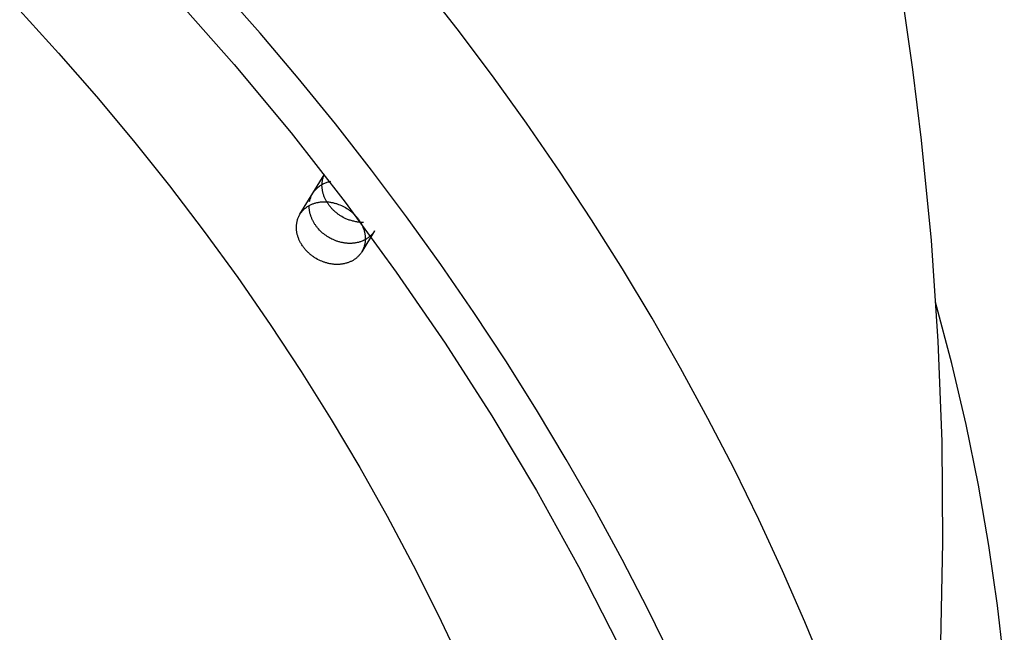
# Model space of a CAD drawing. Units: millimetres. Extents: x 101988 to 186359, y -148281 to -73437.
# Drawn here: x 120369 to 120533, y -145748 to -145647 of the extents above; entities that cross this region are included whole.
import ezdxf

# ---------------------------------------------------------------- set-up
doc = ezdxf.new("R2010")
doc.units = ezdxf.units.MM
doc.header["$LTSCALE"] = 0.5

msp = doc.modelspace()

# ---------------------------------------------------------------- linework, layer by layer
at = {"linetype": 'ByBlock'}
for p, q in [((120409.08, -145649.05), (120402.61, -145641.72)), ((120441.81, -145648.33), (120435.81, -145640.65)), ((120441.81, -145648.33), (120435.81, -145640.65)), ((120394.8, -145642.98), (120404.74, -145654.21)), ((120515.73, -145643.38), (120517.41, -145655.06)), ((120447.65, -145656.11), (120441.81, -145648.33)), ((120447.65, -145656.11), (120441.81, -145648.33)), ((120415.39, -145656.5), (120409.08, -145649.05)), ((120404.74, -145654.21), (120414.2, -145665.59)), ((120517.41, -145655.06), (120518.85, -145666.79)), ((120421.56, -145664.07), (120415.39, -145656.5)), ((120453.31, -145663.98), (120447.65, -145656.11)), ((120453.31, -145663.98), (120447.65, -145656.11)), ((120427.56, -145671.75), (120421.56, -145664.07)), ((120458.8, -145671.95), (120453.31, -145663.98)), ((120458.8, -145671.95), (120453.31, -145663.98)), ((120414.2, -145665.59), (120423.18, -145677.09)), ((120518.85, -145666.79), (120520.48, -145683.45)), ((120417.81, -145675.6), (120419.69, -145672.52)), ((120419.51, -145673.08), (120419.55, -145672.95)), ((120419.55, -145672.95), (120419.59, -145672.83)), ((120419.59, -145672.83), (120419.64, -145672.7)), ((120419.64, -145672.7), (120419.69, -145672.58)), ((120419.69, -145672.58), (120419.75, -145672.45)), ((120433.39, -145679.53), (120427.56, -145671.75)), ((120464.1, -145680.01), (120458.8, -145671.95)), ((120464.1, -145680.01), (120458.8, -145671.95)), ((120418.46, -145674.8), (120418.57, -145674.7)), ((120418.57, -145674.7), (120418.68, -145674.61)), ((120418.68, -145674.61), (120418.79, -145674.51)), ((120418.79, -145674.51), (120418.91, -145674.42)), ((120418.91, -145674.42), (120419.03, -145674.34)), ((120419.03, -145674.34), (120419.15, -145674.26)), ((120419.15, -145674.26), (120419.28, -145674.18)), ((120419.28, -145674.18), (120419.41, -145674.11)), ((120419.34, -145674.21), (120419.35, -145674.1)), ((120419.34, -145674.32), (120419.34, -145674.21)), ((120419.34, -145674.43), (120419.34, -145674.32)), ((120419.35, -145674.54), (120419.34, -145674.43)), ((120419.35, -145673.99), (120419.36, -145673.89)), ((120419.35, -145674.1), (120419.35, -145673.99)), ((120419.36, -145674.65), (120419.35, -145674.54)), ((120419.36, -145673.89), (120419.37, -145673.78)), ((120419.37, -145674.77), (120419.36, -145674.65)), ((120419.37, -145673.78), (120419.38, -145673.68)), ((120419.38, -145673.68), (120419.4, -145673.58)), ((120419.4, -145673.58), (120419.42, -145673.48)), ((120419.41, -145674.11), (120419.54, -145674.04)), ((120419.42, -145673.48), (120419.44, -145673.34)), ((120419.44, -145673.34), (120419.47, -145673.21)), ((120419.47, -145673.21), (120419.51, -145673.08)), ((120419.54, -145674.04), (120419.67, -145673.97)), ((120419.67, -145673.97), (120419.8, -145673.91)), ((120419.8, -145673.91), (120419.94, -145673.86)), ((120419.94, -145673.86), (120420.08, -145673.81)), ((120420.08, -145673.81), (120420.22, -145673.76)), ((120420.22, -145673.76), (120420.36, -145673.72)), ((120420.36, -145673.72), (120420.5, -145673.68)), ((120420.5, -145673.68), (120420.65, -145673.65)), ((120420.65, -145673.65), (120420.79, -145673.62)), ((120417.81, -145675.6), (120417.89, -145675.48)), ((120417.89, -145675.48), (120417.98, -145675.36)), ((120417.98, -145675.36), (120418.07, -145675.24)), ((120418.07, -145675.24), (120418.16, -145675.13)), ((120418.16, -145675.13), (120418.26, -145675.02)), ((120418.26, -145675.02), (120418.36, -145674.91)), ((120418.36, -145674.91), (120418.46, -145674.8)), ((120419.38, -145674.88), (120419.37, -145674.77)), ((120419.4, -145675), (120419.38, -145674.88)), ((120419.42, -145675.11), (120419.4, -145675)), ((120419.44, -145675.23), (120419.42, -145675.11)), ((120419.46, -145675.35), (120419.44, -145675.23)), ((120419.49, -145675.46), (120419.46, -145675.35)), ((120419.52, -145675.58), (120419.49, -145675.46)), ((120419.55, -145675.7), (120419.52, -145675.58)), ((120419.59, -145675.82), (120419.55, -145675.7)), ((120419.63, -145675.93), (120419.59, -145675.82)), ((120419.67, -145676.05), (120419.63, -145675.93)), ((120419.72, -145676.17), (120419.67, -145676.05)), ((120419.77, -145676.29), (120419.72, -145676.17)), ((120419.82, -145676.41), (120419.77, -145676.29)), ((120419.87, -145676.52), (120419.82, -145676.41)), ((120419.93, -145676.64), (120419.87, -145676.52)), ((120419.99, -145676.75), (120419.93, -145676.64)), ((120420.05, -145676.87), (120419.99, -145676.75)), ((120420.12, -145676.98), (120420.05, -145676.87)), ((120420.18, -145677.1), (120420.12, -145676.98)), ((120420.25, -145677.21), (120420.18, -145677.1)), ((120420.33, -145677.32), (120420.25, -145677.21)), ((120420.4, -145677.43), (120420.33, -145677.32)), ((120420.48, -145677.54), (120420.4, -145677.43)), ((120420.56, -145677.65), (120420.48, -145677.54)), ((120420.65, -145677.75), (120420.56, -145677.65)), ((120420.73, -145677.86), (120420.65, -145677.75)), ((120420.82, -145677.96), (120420.73, -145677.86)), ((120420.91, -145678.06), (120420.82, -145677.96)), ((120423.18, -145677.09), (120431.68, -145688.68)), ((120421, -145678.16), (120420.91, -145678.06)), ((120421.09, -145678.26), (120421, -145678.16)), ((120421.19, -145678.35), (120421.09, -145678.26)), ((120421.28, -145678.45), (120421.19, -145678.35)), ((120421.38, -145678.54), (120421.28, -145678.45)), ((120421.48, -145678.63), (120421.38, -145678.54)), ((120421.58, -145678.72), (120421.48, -145678.63)), ((120421.68, -145678.8), (120421.58, -145678.72)), ((120421.79, -145678.88), (120421.68, -145678.8)), ((120421.89, -145678.97), (120421.79, -145678.88)), ((120422, -145679.05), (120421.89, -145678.97)), ((120422.1, -145679.12), (120422, -145679.05)), ((120422.21, -145679.2), (120422.1, -145679.12)), ((120422.32, -145679.27), (120422.21, -145679.2)), ((120422.43, -145679.34), (120422.32, -145679.27)), ((120422.65, -145679.47), (120422.43, -145679.34)), ((120422.87, -145679.6), (120422.65, -145679.47)), ((120423.09, -145679.71), (120422.87, -145679.6)), ((120439.06, -145687.4), (120433.39, -145679.53)), ((120423.31, -145679.82), (120423.09, -145679.71)), ((120423.45, -145679.88), (120423.31, -145679.82)), ((120423.59, -145679.93), (120423.45, -145679.88)), ((120423.74, -145679.99), (120423.59, -145679.93)), ((120423.88, -145680.04), (120423.74, -145679.99)), ((120424.03, -145680.09), (120423.88, -145680.04)), ((120424.18, -145680.14), (120424.03, -145680.09)), ((120424.33, -145680.19), (120424.18, -145680.14)), ((120424.48, -145680.23), (120424.33, -145680.19)), ((120424.63, -145680.26), (120424.48, -145680.23)), ((120424.79, -145680.3), (120424.63, -145680.26)), ((120424.94, -145680.33), (120424.79, -145680.3)), ((120425.1, -145680.36), (120424.94, -145680.33)), ((120425.26, -145680.38), (120425.1, -145680.36)), ((120425.42, -145680.4), (120425.26, -145680.38)), ((120425.58, -145680.41), (120425.42, -145680.4)), ((120425.73, -145680.43), (120425.58, -145680.41)), ((120426.21, -145680.44), (120425.83, -145680.43)), ((120469.22, -145688.14), (120464.1, -145680.01)), ((120469.22, -145688.14), (120464.1, -145680.01)), ((120520.48, -145683.45), (120521.61, -145700.13)), ((120444.54, -145695.37), (120439.06, -145687.4)), ((120431.68, -145688.68), (120439.78, -145700.46)), ((120474.15, -145696.35), (120469.22, -145688.14)), ((120474.15, -145696.35), (120469.22, -145688.14)), ((120449.85, -145703.43), (120444.54, -145695.37)), ((120478.88, -145704.62), (120474.15, -145696.35)), ((120478.88, -145704.62), (120474.15, -145696.35)), ((120439.78, -145700.46), (120447.54, -145712.54)), ((120521.61, -145700.13), (120522.24, -145716.81)), ((120454.97, -145711.56), (120449.85, -145703.43)), ((120483.42, -145712.96), (120478.88, -145704.62)), ((120483.42, -145712.96), (120478.88, -145704.62)), ((120459.89, -145719.77), (120454.97, -145711.56)), ((120447.54, -145712.54), (120454.94, -145724.91)), ((120487.76, -145721.34), (120483.42, -145712.96)), ((120487.76, -145721.34), (120483.42, -145712.96)), ((120522.24, -145716.81), (120522.38, -145733.51)), ((120464.63, -145728.04), (120459.89, -145719.77)), ((120491.89, -145729.77), (120487.76, -145721.34)), ((120491.89, -145729.77), (120487.76, -145721.34)), ((120454.94, -145724.91), (120461.95, -145737.54)), ((120469.17, -145736.37), (120464.63, -145728.04)), ((120495.81, -145738.24), (120491.89, -145729.77)), ((120495.81, -145738.24), (120491.89, -145729.77)), ((120522.38, -145733.51), (120522.02, -145750.2)), ((120473.5, -145744.76), (120469.17, -145736.37)), ((120461.95, -145737.54), (120468.54, -145750.41)), ((120499.53, -145746.74), (120495.81, -145738.24)), ((120499.53, -145746.74), (120495.81, -145738.24)), ((120477.63, -145753.19), (120473.5, -145744.76)), ((120503.04, -145755.26), (120499.53, -145746.74)), ((120503.04, -145755.26), (120499.53, -145746.74))]:
    msp.add_line(p, q, dxfattribs=at)
at = {"lineweight": -3}
for p, q in [((120369.15, -145645.27), (120375.62, -145652.35)), ((120375.62, -145652.35), (120381.92, -145659.57)), ((120381.92, -145659.57), (120388.05, -145666.91)), ((120388.05, -145666.91), (120394.01, -145674.37)), ((120394.01, -145674.37), (120399.77, -145681.93)), ((120415.69, -145679.09), (120417.81, -145675.6)), ((120417.42, -145676.45), (120417.47, -145676.32)), ((120417.47, -145676.32), (120417.51, -145676.2)), ((120417.51, -145676.2), (120417.57, -145676.08)), ((120417.57, -145676.08), (120417.62, -145675.95)), ((120417.62, -145675.95), (120417.68, -145675.84)), ((120417.68, -145675.84), (120417.74, -145675.72)), ((120417.74, -145675.72), (120417.81, -145675.6)), ((120416.66, -145678), (120416.75, -145677.94)), ((120416.75, -145677.94), (120416.84, -145677.87)), ((120416.84, -145677.87), (120416.94, -145677.81)), ((120416.94, -145677.81), (120417.03, -145677.75)), ((120417.03, -145677.75), (120417.13, -145677.69)), ((120417.13, -145677.69), (120417.23, -145677.63)), ((120417.22, -145677.77), (120417.22, -145677.67)), ((120417.22, -145677.87), (120417.22, -145677.77)), ((120417.22, -145677.97), (120417.22, -145677.87)), ((120417.23, -145678.07), (120417.22, -145677.97)), ((120417.23, -145677.63), (120417.33, -145677.57)), ((120417.29, -145676.96), (120417.32, -145676.83)), ((120417.32, -145676.83), (120417.35, -145676.7)), ((120417.33, -145677.57), (120417.44, -145677.52)), ((120417.35, -145676.7), (120417.38, -145676.58)), ((120417.38, -145676.58), (120417.42, -145676.45)), ((120417.44, -145677.52), (120417.54, -145677.47)), ((120417.54, -145677.47), (120417.65, -145677.42)), ((120417.65, -145677.42), (120417.76, -145677.38)), ((120417.76, -145677.38), (120417.88, -145677.33)), ((120417.88, -145677.33), (120417.99, -145677.29)), ((120417.99, -145677.29), (120418.11, -145677.26)), ((120418.11, -145677.26), (120418.22, -145677.22)), ((120418.22, -145677.22), (120418.34, -145677.19)), ((120418.34, -145677.19), (120418.46, -145677.16)), ((120418.46, -145677.16), (120418.58, -145677.13)), ((120418.58, -145677.13), (120418.71, -145677.11)), ((120418.71, -145677.11), (120418.83, -145677.08)), ((120418.83, -145677.08), (120418.95, -145677.07)), ((120418.95, -145677.07), (120419.08, -145677.05)), ((120419.08, -145677.05), (120419.21, -145677.04)), ((120419.21, -145677.04), (120419.33, -145677.02)), ((120419.33, -145677.02), (120419.46, -145677.02)), ((120419.46, -145677.02), (120419.59, -145677.01)), ((120419.59, -145677.01), (120419.72, -145677.01)), ((120419.72, -145677.01), (120419.85, -145677.01)), ((120419.85, -145677.01), (120419.98, -145677.01)), ((120419.98, -145677.01), (120420.11, -145677.02)), ((120420.11, -145677.02), (120420.23, -145677.03)), ((120420.23, -145677.03), (120420.36, -145677.04)), ((120420.36, -145677.04), (120420.49, -145677.05)), ((120420.49, -145677.05), (120420.62, -145677.07)), ((120420.62, -145677.07), (120420.75, -145677.09)), ((120420.75, -145677.09), (120420.88, -145677.11)), ((120420.88, -145677.11), (120421, -145677.13)), ((120421, -145677.13), (120421.13, -145677.16)), ((120421.13, -145677.16), (120421.25, -145677.19)), ((120421.25, -145677.19), (120421.38, -145677.22)), ((120421.38, -145677.22), (120421.5, -145677.25)), ((120421.5, -145677.25), (120421.62, -145677.28)), ((120421.62, -145677.28), (120421.75, -145677.32)), ((120421.75, -145677.32), (120421.87, -145677.36)), ((120421.87, -145677.36), (120421.98, -145677.4)), ((120421.98, -145677.4), (120422.1, -145677.44)), ((120422.1, -145677.44), (120422.33, -145677.53)), ((120422.33, -145677.53), (120422.56, -145677.63)), ((120422.56, -145677.63), (120422.78, -145677.74)), ((120422.78, -145677.74), (120423, -145677.85)), ((120423, -145677.85), (120423.22, -145677.97)), ((120423.22, -145677.97), (120423.44, -145678.11)), ((120415.39, -145679.69), (120415.44, -145679.56)), ((120415.44, -145679.56), (120415.5, -145679.44)), ((120415.5, -145679.44), (120415.56, -145679.32)), ((120415.56, -145679.32), (120415.62, -145679.21)), ((120415.62, -145679.21), (120415.69, -145679.09)), ((120415.69, -145679.09), (120415.74, -145679.01)), ((120415.74, -145679.01), (120415.8, -145678.92)), ((120415.8, -145678.92), (120415.85, -145678.84)), ((120415.85, -145678.84), (120415.92, -145678.76)), ((120415.92, -145678.76), (120415.98, -145678.68)), ((120415.98, -145678.68), (120416.04, -145678.6)), ((120416.04, -145678.6), (120416.11, -145678.52)), ((120416.11, -145678.52), (120416.18, -145678.44)), ((120416.18, -145678.44), (120416.26, -145678.36)), ((120416.26, -145678.36), (120416.33, -145678.29)), ((120416.33, -145678.29), (120416.41, -145678.21)), ((120416.41, -145678.21), (120416.49, -145678.14)), ((120416.49, -145678.14), (120416.58, -145678.07)), ((120416.58, -145678.07), (120416.66, -145678)), ((120417.24, -145678.17), (120417.23, -145678.07)), ((120417.25, -145678.27), (120417.24, -145678.17)), ((120417.26, -145678.37), (120417.25, -145678.27)), ((120417.27, -145678.48), (120417.26, -145678.37)), ((120417.29, -145678.58), (120417.27, -145678.48)), ((120417.31, -145678.69), (120417.29, -145678.58)), ((120417.33, -145678.79), (120417.31, -145678.69)), ((120417.35, -145678.89), (120417.33, -145678.79)), ((120417.38, -145679), (120417.35, -145678.89)), ((120417.41, -145679.1), (120417.38, -145679)), ((120417.44, -145679.21), (120417.41, -145679.1)), ((120417.47, -145679.32), (120417.44, -145679.21)), ((120417.51, -145679.42), (120417.47, -145679.32)), ((120417.54, -145679.53), (120417.51, -145679.42)), ((120417.58, -145679.63), (120417.54, -145679.53)), ((120423.44, -145678.11), (120423.55, -145678.18)), ((120423.55, -145678.18), (120423.66, -145678.25)), ((120423.66, -145678.25), (120423.77, -145678.32)), ((120423.77, -145678.32), (120423.87, -145678.4)), ((120423.87, -145678.4), (120423.98, -145678.48)), ((120423.98, -145678.48), (120424.09, -145678.56)), ((120424.09, -145678.56), (120424.19, -145678.65)), ((120424.19, -145678.65), (120424.29, -145678.73)), ((120424.29, -145678.73), (120424.39, -145678.82)), ((120424.39, -145678.82), (120424.49, -145678.91)), ((120424.49, -145678.91), (120424.59, -145679)), ((120424.59, -145679), (120424.69, -145679.09)), ((120424.69, -145679.09), (120424.78, -145679.19)), ((120424.78, -145679.19), (120424.87, -145679.29)), ((120424.87, -145679.29), (120424.97, -145679.39)), ((120424.97, -145679.39), (120425.06, -145679.49)), ((120425.06, -145679.49), (120425.14, -145679.59)), ((120425.14, -145679.59), (120425.23, -145679.7)), ((120415.1, -145681.08), (120415.11, -145680.97)), ((120415.1, -145681.18), (120415.1, -145681.08)), ((120415.1, -145681.29), (120415.1, -145681.18)), ((120415.11, -145680.86), (120415.12, -145680.76)), ((120415.11, -145680.97), (120415.11, -145680.86)), ((120415.12, -145680.76), (120415.14, -145680.65)), ((120415.14, -145680.65), (120415.15, -145680.55)), ((120415.15, -145680.55), (120415.17, -145680.45)), ((120415.17, -145680.45), (120415.2, -145680.32)), ((120415.2, -145680.32), (120415.23, -145680.19)), ((120415.23, -145680.19), (120415.26, -145680.06)), ((120415.26, -145680.06), (120415.3, -145679.94)), ((120415.3, -145679.94), (120415.34, -145679.81)), ((120415.34, -145679.81), (120415.39, -145679.69)), ((120417.63, -145679.74), (120417.58, -145679.63)), ((120417.67, -145679.84), (120417.63, -145679.74)), ((120417.72, -145679.95), (120417.67, -145679.84)), ((120417.77, -145680.05), (120417.72, -145679.95)), ((120417.82, -145680.15), (120417.77, -145680.05)), ((120417.87, -145680.26), (120417.82, -145680.15)), ((120417.93, -145680.36), (120417.87, -145680.26)), ((120417.99, -145680.46), (120417.93, -145680.36)), ((120418.05, -145680.56), (120417.99, -145680.46)), ((120418.11, -145680.66), (120418.05, -145680.56)), ((120418.18, -145680.76), (120418.11, -145680.66)), ((120418.24, -145680.86), (120418.18, -145680.76)), ((120418.31, -145680.96), (120418.24, -145680.86)), ((120418.38, -145681.06), (120418.31, -145680.96)), ((120418.45, -145681.15), (120418.38, -145681.06)), ((120418.53, -145681.25), (120418.45, -145681.15)), ((120418.6, -145681.34), (120418.53, -145681.25)), ((120425.23, -145679.7), (120425.31, -145679.8)), ((120425.31, -145679.8), (120425.39, -145679.91)), ((120425.39, -145679.91), (120425.47, -145680.02)), ((120425.47, -145680.02), (120425.54, -145680.13)), ((120425.54, -145680.13), (120425.62, -145680.24)), ((120425.62, -145680.24), (120425.69, -145680.35)), ((120425.69, -145680.35), (120425.76, -145680.46)), ((120425.76, -145680.46), (120425.82, -145680.58)), ((120425.82, -145680.58), (120425.88, -145680.69)), ((120425.88, -145680.69), (120425.94, -145680.81)), ((120425.94, -145680.81), (120426, -145680.92)), ((120426, -145680.92), (120426.06, -145681.04)), ((120426.06, -145681.04), (120426.11, -145681.16)), ((120426.11, -145681.16), (120426.15, -145681.28)), ((120399.77, -145681.93), (120405.35, -145689.6)), ((120415.1, -145681.4), (120415.1, -145681.29)), ((120415.1, -145681.52), (120415.1, -145681.4)), ((120415.11, -145681.63), (120415.1, -145681.52)), ((120415.12, -145681.74), (120415.11, -145681.63)), ((120415.13, -145681.86), (120415.12, -145681.74)), ((120415.15, -145681.97), (120415.13, -145681.86)), ((120415.17, -145682.09), (120415.15, -145681.97)), ((120415.19, -145682.2), (120415.17, -145682.09)), ((120415.22, -145682.32), (120415.19, -145682.2)), ((120415.24, -145682.44), (120415.22, -145682.32)), ((120415.27, -145682.56), (120415.24, -145682.44)), ((120415.31, -145682.67), (120415.27, -145682.56)), ((120415.34, -145682.79), (120415.31, -145682.67)), ((120415.38, -145682.91), (120415.34, -145682.79)), ((120418.68, -145681.43), (120418.6, -145681.34)), ((120418.76, -145681.52), (120418.68, -145681.43)), ((120418.93, -145681.7), (120418.76, -145681.52)), ((120419.09, -145681.87), (120418.93, -145681.7)), ((120419.27, -145682.04), (120419.09, -145681.87)), ((120419.45, -145682.2), (120419.27, -145682.04)), ((120419.63, -145682.35), (120419.45, -145682.2)), ((120419.82, -145682.49), (120419.63, -145682.35)), ((120420.01, -145682.63), (120419.82, -145682.49)), ((120420.2, -145682.76), (120420.01, -145682.63)), ((120420.4, -145682.88), (120420.2, -145682.76)), ((120428.06, -145681.84), (120425.94, -145685.33)), ((120426.15, -145681.28), (120426.2, -145681.39)), ((120426.2, -145681.39), (120426.24, -145681.51)), ((120426.24, -145681.51), (120426.28, -145681.63)), ((120426.28, -145681.63), (120426.32, -145681.75)), ((120426.32, -145681.75), (120426.35, -145681.87)), ((120426.35, -145681.87), (120426.38, -145681.98)), ((120426.38, -145681.98), (120426.41, -145682.1)), ((120426.41, -145682.1), (120426.44, -145682.22)), ((120426.44, -145682.22), (120426.46, -145682.33)), ((120426.46, -145682.33), (120426.48, -145682.45)), ((120426.48, -145682.45), (120426.49, -145682.57)), ((120426.49, -145682.57), (120426.51, -145682.68)), ((120426.51, -145682.68), (120426.52, -145682.79)), ((120426.52, -145682.79), (120426.52, -145682.91)), ((120427.17, -145682.86), (120427.09, -145682.93)), ((120427.26, -145682.79), (120427.17, -145682.86)), ((120427.34, -145682.72), (120427.26, -145682.79)), ((120427.42, -145682.65), (120427.34, -145682.72)), ((120427.49, -145682.57), (120427.42, -145682.65)), ((120427.57, -145682.49), (120427.49, -145682.57)), ((120427.64, -145682.42), (120427.57, -145682.49)), ((120427.71, -145682.34), (120427.64, -145682.42)), ((120427.77, -145682.26), (120427.71, -145682.34)), ((120427.83, -145682.18), (120427.77, -145682.26)), ((120427.89, -145682.09), (120427.83, -145682.18)), ((120427.95, -145682.01), (120427.89, -145682.09)), ((120428.01, -145681.93), (120427.95, -145682.01)), ((120428.06, -145681.84), (120428.01, -145681.93)), ((120415.43, -145683.03), (120415.38, -145682.91)), ((120415.47, -145683.15), (120415.43, -145683.03)), ((120415.52, -145683.26), (120415.47, -145683.15)), ((120415.57, -145683.38), (120415.52, -145683.26)), ((120415.63, -145683.5), (120415.57, -145683.38)), ((120415.68, -145683.61), (120415.63, -145683.5)), ((120415.74, -145683.73), (120415.68, -145683.61)), ((120415.8, -145683.84), (120415.74, -145683.73)), ((120415.87, -145683.96), (120415.8, -145683.84)), ((120415.94, -145684.07), (120415.87, -145683.96)), ((120416.01, -145684.18), (120415.94, -145684.07)), ((120416.08, -145684.3), (120416.01, -145684.18)), ((120416.16, -145684.4), (120416.08, -145684.3)), ((120416.24, -145684.51), (120416.16, -145684.4)), ((120416.32, -145684.62), (120416.24, -145684.51)), ((120420.6, -145683), (120420.4, -145682.88)), ((120420.79, -145683.11), (120420.6, -145683)), ((120420.99, -145683.21), (120420.79, -145683.11)), ((120421.19, -145683.3), (120420.99, -145683.21)), ((120421.42, -145683.4), (120421.19, -145683.3)), ((120421.65, -145683.49), (120421.42, -145683.4)), ((120421.76, -145683.53), (120421.65, -145683.49)), ((120421.88, -145683.58), (120421.76, -145683.53)), ((120422, -145683.61), (120421.88, -145683.58)), ((120422.13, -145683.65), (120422, -145683.61)), ((120422.25, -145683.69), (120422.13, -145683.65)), ((120422.37, -145683.72), (120422.25, -145683.69)), ((120422.5, -145683.75), (120422.37, -145683.72)), ((120422.62, -145683.78), (120422.5, -145683.75)), ((120422.75, -145683.8), (120422.62, -145683.78)), ((120422.87, -145683.83), (120422.75, -145683.8)), ((120423, -145683.85), (120422.87, -145683.83)), ((120423.13, -145683.87), (120423, -145683.85)), ((120423.26, -145683.88), (120423.13, -145683.87)), ((120423.39, -145683.9), (120423.26, -145683.88)), ((120423.51, -145683.91), (120423.39, -145683.9)), ((120423.64, -145683.92), (120423.51, -145683.91)), ((120423.77, -145683.92), (120423.64, -145683.92)), ((120423.9, -145683.92), (120423.77, -145683.92)), ((120424.03, -145683.93), (120423.9, -145683.92)), ((120424.16, -145683.92), (120424.03, -145683.93)), ((120424.29, -145683.92), (120424.16, -145683.92)), ((120424.42, -145683.91), (120424.29, -145683.92)), ((120424.54, -145683.9), (120424.42, -145683.91)), ((120424.67, -145683.89), (120424.54, -145683.9)), ((120424.8, -145683.87), (120424.67, -145683.89)), ((120424.92, -145683.85), (120424.8, -145683.87)), ((120425.04, -145683.83), (120424.92, -145683.85)), ((120425.17, -145683.8), (120425.04, -145683.83)), ((120425.29, -145683.78), (120425.17, -145683.8)), ((120425.41, -145683.75), (120425.29, -145683.78)), ((120425.53, -145683.71), (120425.41, -145683.75)), ((120425.64, -145683.68), (120425.53, -145683.71)), ((120425.76, -145683.64), (120425.64, -145683.68)), ((120425.87, -145683.6), (120425.76, -145683.64)), ((120425.99, -145683.56), (120425.87, -145683.6)), ((120426.1, -145683.51), (120425.99, -145683.56)), ((120426.21, -145683.46), (120426.1, -145683.51)), ((120426.31, -145683.41), (120426.21, -145683.46)), ((120426.32, -145684.51), (120426.29, -145684.59)), ((120426.42, -145683.36), (120426.31, -145683.41)), ((120426.35, -145684.42), (120426.32, -145684.51)), ((120426.37, -145684.33), (120426.35, -145684.42)), ((120426.4, -145684.24), (120426.37, -145684.33)), ((120426.42, -145684.15), (120426.4, -145684.24)), ((120426.52, -145683.3), (120426.42, -145683.36)), ((120426.44, -145684.06), (120426.42, -145684.15)), ((120426.46, -145683.97), (120426.44, -145684.06)), ((120426.47, -145683.87), (120426.46, -145683.97)), ((120426.49, -145683.77), (120426.47, -145683.87)), ((120426.5, -145683.67), (120426.49, -145683.77)), ((120426.51, -145683.56), (120426.5, -145683.67)), ((120426.52, -145683.45), (120426.51, -145683.56)), ((120426.52, -145682.91), (120426.53, -145683.02)), ((120426.62, -145683.25), (120426.52, -145683.3)), ((120426.53, -145683.35), (120426.52, -145683.45)), ((120426.53, -145683.02), (120426.53, -145683.13)), ((120426.53, -145683.13), (120426.53, -145683.24)), ((120426.53, -145683.24), (120426.53, -145683.35)), ((120426.72, -145683.19), (120426.62, -145683.25)), ((120426.81, -145683.13), (120426.72, -145683.19)), ((120426.91, -145683.06), (120426.81, -145683.13)), ((120427, -145683), (120426.91, -145683.06)), ((120427.09, -145682.93), (120427, -145683)), ((120416.4, -145684.73), (120416.32, -145684.62)), ((120416.48, -145684.83), (120416.4, -145684.73)), ((120416.57, -145684.93), (120416.48, -145684.83)), ((120416.66, -145685.04), (120416.57, -145684.93)), ((120416.75, -145685.13), (120416.66, -145685.04)), ((120416.84, -145685.23), (120416.75, -145685.13)), ((120416.94, -145685.33), (120416.84, -145685.23)), ((120417.04, -145685.42), (120416.94, -145685.33)), ((120417.13, -145685.51), (120417.04, -145685.42)), ((120417.23, -145685.6), (120417.13, -145685.51)), ((120417.33, -145685.69), (120417.23, -145685.6)), ((120417.44, -145685.78), (120417.33, -145685.69)), ((120417.54, -145685.86), (120417.44, -145685.78)), ((120417.65, -145685.94), (120417.54, -145685.86)), ((120417.75, -145686.02), (120417.65, -145685.94)), ((120417.86, -145686.1), (120417.75, -145686.02)), ((120417.97, -145686.17), (120417.86, -145686.1)), ((120425.29, -145686.13), (120425.21, -145686.21)), ((120425.37, -145686.06), (120425.29, -145686.13)), ((120425.44, -145685.98), (120425.37, -145686.06)), ((120425.51, -145685.9), (120425.44, -145685.98)), ((120425.58, -145685.83), (120425.51, -145685.9)), ((120425.65, -145685.75), (120425.58, -145685.83)), ((120425.71, -145685.66), (120425.65, -145685.75)), ((120425.77, -145685.58), (120425.71, -145685.66)), ((120425.83, -145685.5), (120425.77, -145685.58)), ((120425.89, -145685.42), (120425.83, -145685.5)), ((120425.94, -145685.33), (120425.89, -145685.42)), ((120425.98, -145685.25), (120425.94, -145685.33)), ((120426.03, -145685.17), (120425.98, -145685.25)), ((120426.07, -145685.09), (120426.03, -145685.17)), ((120426.11, -145685.01), (120426.07, -145685.09)), ((120426.15, -145684.93), (120426.11, -145685.01)), ((120426.19, -145684.85), (120426.15, -145684.93)), ((120426.22, -145684.76), (120426.19, -145684.85)), ((120426.26, -145684.68), (120426.22, -145684.76)), ((120426.29, -145684.59), (120426.26, -145684.68)), ((120418.07, -145686.24), (120417.97, -145686.17)), ((120418.18, -145686.31), (120418.07, -145686.24)), ((120418.4, -145686.45), (120418.18, -145686.31)), ((120418.62, -145686.57), (120418.4, -145686.45)), ((120418.85, -145686.69), (120418.62, -145686.57)), ((120419.07, -145686.79), (120418.85, -145686.69)), ((120419.29, -145686.89), (120419.07, -145686.79)), ((120419.52, -145686.98), (120419.29, -145686.89)), ((120419.64, -145687.02), (120419.52, -145686.98)), ((120419.76, -145687.06), (120419.64, -145687.02)), ((120419.88, -145687.1), (120419.76, -145687.06)), ((120420, -145687.14), (120419.88, -145687.1)), ((120420.12, -145687.17), (120420, -145687.14)), ((120420.25, -145687.21), (120420.12, -145687.17)), ((120420.37, -145687.24), (120420.25, -145687.21)), ((120420.5, -145687.27), (120420.37, -145687.24)), ((120420.62, -145687.29), (120420.5, -145687.27)), ((120420.75, -145687.31), (120420.62, -145687.29)), ((120420.88, -145687.34), (120420.75, -145687.31)), ((120421.01, -145687.35), (120420.88, -145687.34)), ((120421.13, -145687.37), (120421.01, -145687.35)), ((120421.26, -145687.38), (120421.13, -145687.37)), ((120421.39, -145687.4), (120421.26, -145687.38)), ((120421.52, -145687.4), (120421.39, -145687.4)), ((120421.65, -145687.41), (120421.52, -145687.4)), ((120421.78, -145687.41), (120421.65, -145687.41)), ((120421.91, -145687.41), (120421.78, -145687.41)), ((120422.04, -145687.41), (120421.91, -145687.41)), ((120422.16, -145687.41), (120422.04, -145687.41)), ((120422.29, -145687.4), (120422.16, -145687.41)), ((120422.42, -145687.39), (120422.29, -145687.4)), ((120422.55, -145687.37), (120422.42, -145687.39)), ((120422.67, -145687.36), (120422.55, -145687.37)), ((120422.8, -145687.34), (120422.67, -145687.36)), ((120422.92, -145687.32), (120422.8, -145687.34)), ((120423.04, -145687.29), (120422.92, -145687.32)), ((120423.16, -145687.26), (120423.04, -145687.29)), ((120423.29, -145687.23), (120423.16, -145687.26)), ((120423.4, -145687.2), (120423.29, -145687.23)), ((120423.52, -145687.17), (120423.4, -145687.2)), ((120423.64, -145687.13), (120423.52, -145687.17)), ((120423.75, -145687.09), (120423.64, -145687.13)), ((120423.86, -145687.04), (120423.75, -145687.09)), ((120423.97, -145687), (120423.86, -145687.04)), ((120424.08, -145686.95), (120423.97, -145687)), ((120424.19, -145686.9), (120424.08, -145686.95)), ((120424.29, -145686.85), (120424.19, -145686.9)), ((120424.4, -145686.79), (120424.29, -145686.85)), ((120424.5, -145686.74), (120424.4, -145686.79)), ((120424.59, -145686.68), (120424.5, -145686.74)), ((120424.69, -145686.61), (120424.59, -145686.68)), ((120424.78, -145686.55), (120424.69, -145686.61)), ((120424.88, -145686.49), (120424.78, -145686.55)), ((120424.96, -145686.42), (120424.88, -145686.49)), ((120425.05, -145686.35), (120424.96, -145686.42)), ((120425.13, -145686.28), (120425.05, -145686.35)), ((120425.21, -145686.21), (120425.13, -145686.28)), ((120405.35, -145689.6), (120410.73, -145697.36)), ((120410.73, -145697.36), (120415.91, -145705.21)), ((120415.91, -145705.21), (120420.88, -145713.14)), ((120420.88, -145713.14), (120425.64, -145721.13)), ((120425.64, -145721.13), (120430.18, -145729.19)), ((120430.18, -145729.19), (120434.5, -145737.3)), ((120434.5, -145737.3), (120438.6, -145745.46)), ((120438.6, -145745.46), (120442.48, -145753.65))]:
    msp.add_line(p, q, dxfattribs=at)
at = {"linetype": 'Continuous'}
for p, q in [((120523.91, -145703.84), (120521.22, -145693.68)), ((120526.29, -145713.97), (120523.91, -145703.84)), ((120528.34, -145724.04), (120526.29, -145713.97)), ((120530.08, -145734.06), (120528.34, -145724.04)), ((120531.51, -145744.02), (120530.08, -145734.06)), ((120532.63, -145753.92), (120531.51, -145744.02))]:
    msp.add_line(p, q, dxfattribs=at)

doc.saveas('drawing.dxf')
